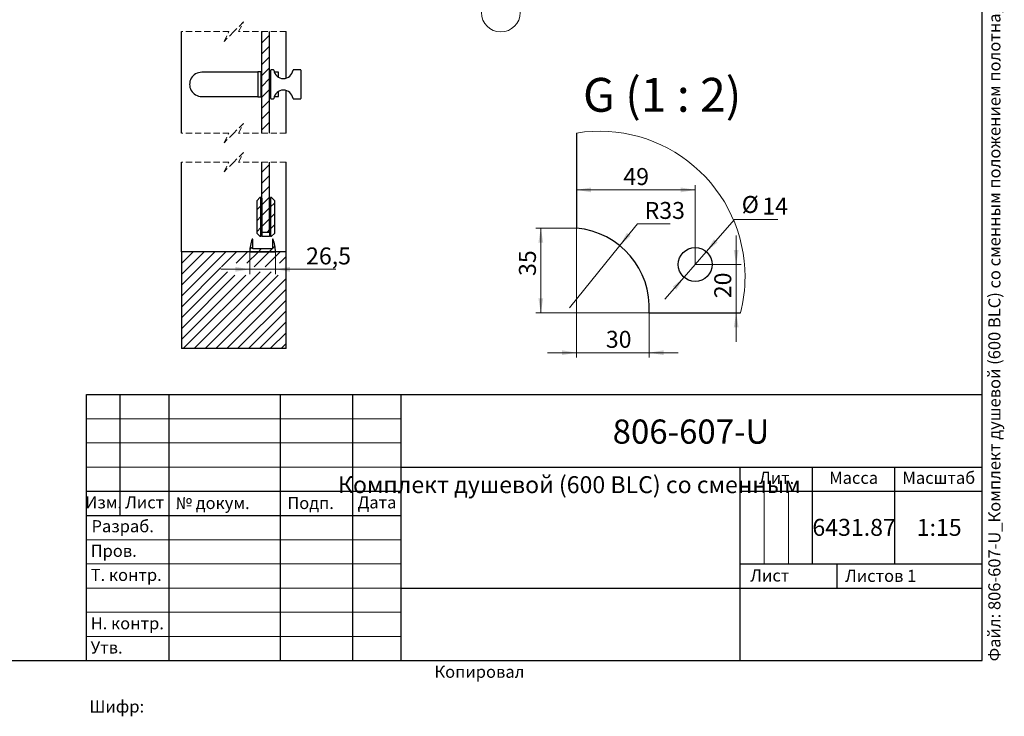
# Model space of a CAD drawing. Units: millimetres. Extents: x 120 to 6294, y -98 to 4380.
# Drawn here: x 3243 to 6294, y -98 to 2062 of the extents above; entities that cross this region are included whole.
import ezdxf

# ---------------------------------------------------------------- set-up
doc = ezdxf.new("R2010")
doc.units = ezdxf.units.MM
doc.header["$LTSCALE"] = 15
doc.linetypes.add('HIDDEN', pattern=[1.905, 1.27, -0.635])
doc.styles.add('SLDTEXTSTYLE0', font='TXT', dxfattribs={"width": 0.7, "bigfont": 'bigfont'})
doc.styles.add('SLDTEXTSTYLE1', font='TXT', dxfattribs={"width": 0.7})
doc.styles.add('SLDTEXTSTYLE3', font='TXT', dxfattribs={"width": 0.57})
doc.dimstyles.new('SLDDIMSTYLE10', dxfattribs={"dimtxt": 52.5, "dimasz": 45, "dimexe": 0, "dimexo": 0.0625, "dimgap": 13.125, "dimtad": 0, "dimtih": 1, "dimtoh": 1, "dimdec": 3, "dimlfac": 0.133333, "dimrnd": 1e-09, "dimzin": 12, "dimdsep": 46, "dimtxsty": 'SLDTEXTSTYLE1', "dimsah": 1, "dimcen": 0, "dimadec": 0, "dimazin": 3, "dimtfac": 1, "dimtdec": 3, "dimtmove": 0, "dimatfit": 3, "dimfxl": 1, "dimfrac": 2, "dimtolj": 1, "dimtzin": 12, "dimarcsym": 0})
doc.dimstyles.new('SLDDIMSTYLE5', dxfattribs={"dimtxt": 52.5, "dimasz": 45, "dimexe": 0, "dimexo": 0.0625, "dimgap": 13.125, "dimtad": 2, "dimdec": 3, "dimlfac": 0.333333, "dimrnd": 1e-09, "dimzin": 12, "dimdsep": 46, "dimtxsty": 'SLDTEXTSTYLE1', "dimsah": 1, "dimcen": 0.09, "dimadec": 0, "dimazin": 3, "dimtfac": 1, "dimtdec": 3, "dimtmove": 0, "dimatfit": 0, "dimfxl": 1, "dimfrac": 2, "dimtolj": 1, "dimtzin": 12, "dimarcsym": 0})
doc.dimstyles.new('SLDDIMSTYLE7', dxfattribs={"dimtxt": 52.5, "dimasz": 45, "dimexe": 0, "dimexo": 0.0625, "dimgap": 13.125, "dimtad": 2, "dimdec": 3, "dimlfac": 0.133333, "dimrnd": 1e-09, "dimzin": 12, "dimdsep": 46, "dimtxsty": 'SLDTEXTSTYLE1', "dimsah": 1, "dimcen": 0.09, "dimadec": 0, "dimazin": 3, "dimtfac": 1, "dimtdec": 3, "dimtmove": 0, "dimatfit": 0, "dimfxl": 1, "dimfrac": 2, "dimtolj": 1, "dimtzin": 12, "dimarcsym": 0})
doc.dimstyles.new('SLDDIMSTYLE8', dxfattribs={"dimtxt": 52.5, "dimasz": 45, "dimexe": 0, "dimexo": 0.0625, "dimgap": 13.125, "dimtad": 2, "dimdec": 3, "dimlfac": 0.133333, "dimrnd": 1e-09, "dimzin": 12, "dimdsep": 46, "dimtxsty": 'SLDTEXTSTYLE1', "dimsah": 1, "dimcen": 0.09, "dimadec": 0, "dimazin": 3, "dimtfac": 1, "dimtdec": 3, "dimtofl": 0, "dimtmove": 0, "dimatfit": 3, "dimfxl": 1, "dimfrac": 2, "dimtolj": 1, "dimtzin": 12, "dimarcsym": 0})
doc.dimstyles.new('SLDDIMSTYLE9', dxfattribs={"dimtxt": 52.5, "dimasz": 45, "dimexe": 0, "dimexo": 0.0625, "dimgap": 13.125, "dimtad": 0, "dimtih": 1, "dimtoh": 1, "dimdec": 3, "dimlfac": 0.133333, "dimrnd": 1e-09, "dimzin": 12, "dimdsep": 46, "dimtxsty": 'SLDTEXTSTYLE1', "dimsah": 1, "dimcen": 0, "dimadec": 0, "dimazin": 3, "dimtfac": 1, "dimtdec": 3, "dimtofl": 0, "dimtmove": 0, "dimatfit": 3, "dimfxl": 1, "dimfrac": 2, "dimtolj": 1, "dimtzin": 12, "dimarcsym": 0})

# ---------------------------------------------------------------- blocks, each defined once
blk = doc.blocks.new('_D_30')
at = {"color": 7, "linetype": 'Continuous', "lineweight": 0}
for p, q in [((3956.4, 1342.5), (3956.4, 1273.2)), ((4035.9, 1342.5), (4035.9, 1273.2)), ((3956.4, 1288.2), (3866.4, 1288.2)), ((3956.4, 1288.2), (4035.9, 1288.2)), ((4035.9, 1288.2), (4222.9, 1288.2))]:
    blk.add_line(p, q, dxfattribs=at)
at = {"color": 7, "linetype": 'Continuous', "lineweight": 18}
for points in [[(3956.4, 1288.2), (3911.4, 1295.7), (3911.4, 1280.7)], [(4035.9, 1288.2), (4080.9, 1280.7), (4080.9, 1295.7)]]:
    blk.add_solid(points, dxfattribs=at)
at = {"color": 7, "linetype": 'Continuous', "lineweight": 18, "insert": (4130.7, 1355.9), "char_height": 52.5, "attachment_point": 1, "style": 'SLDTEXTSTYLE1'}
blk.add_mtext('26,5', dxfattribs=at)
blk = doc.blocks.new('SW_HATCH_0')
at = {"color": 0, "linetype": 'Continuous', "lineweight": 18}
for p, q in [((-39.9, 195.8), (-45, 190.7)), ((-16.7, 185.3), (-33.8, 168.3)), ((15, 183.4), (6, 174.4)), ((-126.7, 176.3), (-138, 165.1)), ((-97.2, 172.2), (-97.5, 171.9)), ((-93.1, 176.3), (-96, 173.4)), ((-78, 157.7), (-90.1, 145.6)), ((3.7, 172.1), (-59.5, 108.8)), ((-45.2, 156.8), (-52.5, 149.6)), ((-36, 166.1), (-45, 157.1)), ((-158.2, 144.8), (-172.5, 130.6)), ((-124.6, 144.8), (-160.6, 108.8)), ((-90.9, 144.8), (-126.9, 108.8)), ((-118.7, 150.7), (-123.8, 145.6)), ((-57.2, 144.8), (-93.2, 108.8)), ((15, 149.7), (-33.8, 101)), ((-94, 108.1), (-138, 64.1)), ((-127.6, 108.1), (-138, 97.7)), ((-36, 98.7), (-45, 89.7)), ((3.7, 104.8), (-14.7, 86.3)), ((15, 116), (6, 107)), ((-78, 90.4), (-138, 30.4)), ((15, 82.4), (8.5, 75.8)), ((-78, 56.7), (-138, -3.3)), ((-78, 23), (-108.4, -7.4)), ((0, 0), (-3.7, -3.7)), ((-143, -8.3), (-153.8, -19)), ((-109.3, -8.3), (-136, -35)), ((-71, -3.7), (-102.4, -35)), ((-38.6, -5), (-66.4, -32.7)), ((-12.8, -12.8), (-22.4, -22.4)), ((-136.9, -35.9), (-138, -37)), ((-123, -55.6), (-138, -70.6)), ((-103.3, -35.9), (-107, -39.7)), ((-93, -59.3), (-96.1, -62.5)), ((-119.8, -86.1), (-128.8, -95.2)), ((-78, -78), (-94.8, -94.8)), ((-42, -75.7), (-57, -90.7)), ((-131.3, -97.6), (-138, -104.3)), ((-128.8, -95.2), (-130, -96.4)), ((-95.2, -95.2), (-96, -96)), ((-78, -111.7), (-84.8, -118.4)), ((-33, -100.4), (-57, -124.4)), ((-131.3, -131.3), (-138, -138)), ((-122.8, -122.8), (-128.8, -128.8)), ((-93, -126.7), (-94.4, -128.1)), ((-89.1, -122.8), (-90.9, -124.6)), ((-129.3, -163), (-138, -171.7)), ((-98.9, -166.2), (-138, -205.4)), ((-78, -179), (-100.6, -201.7)), ((-68.4, -169.4), (-78, -179)), ((-44.5, -179.2), (-48.2, -182.9)), ((-33, -167.7), (-41.5, -176.2)), ((-101.7, -202.8), (-102.1, -203.2)), ((-55, -189.7), (-66.2, -200.9)), ((-49, -183.7), (-53.4, -188.1)), ((-17.4, -185.8), (-29.4, -197.8)), ((-117.1, -218.2), (-138, -239)), ((-83.8, -218.5), (-138, -272.7)), ((-57.2, -225.5), (-78, -246.4)), ((-36.4, -238.4), (-40.1, -242.2)), ((-17.4, -219.5), (-35.6, -237.7)), ((-78, -246.4), (-138, -306.4)), ((-43.1, -245.2), (-57, -259.1)), ((-33, -268.7), (-57, -292.7)), ((-78, -280.1), (-121.1, -323.2)), ((-63, -298.7), (-78, -313.7)), ((-57, -292.7), (-63, -298.7)), ((-34.3, -303.7), (-41.8, -311.2)), ((-29.4, -298.8), (-33.5, -302.9)), ((-21.6, -291.1), (-29.4, -298.8)), ((-131.3, -333.3), (-138, -340.1)), ((-86.1, -321.8), (-87.3, -323.1)), ((-78, -313.7), (-85.9, -321.7)), ((-40.3, -309.7), (-46.3, -315.7)), ((-17.4, -320.5), (-29.4, -332.5)), ((-103.9, -339.7), (-138, -373.7)), ((-78, -347.4), (-124.3, -393.7)), ((-71, -340.4), (-78, -347.4)), ((-57, -360.1), (-63, -366.1)), ((-47.1, -350.2), (-53.4, -356.5)), ((-42.6, -345.7), (-48.6, -351.7)), ((-17.4, -354.2), (-29.4, -366.2)), ((-78, -381.1), (-90.6, -393.7)), ((-63, -366.1), (-68.8, -371.9)), ((-33, -369.8), (-57, -393.8)), ((-29.4, -366.2), (-33, -369.8)), ((-33, -403.4), (-57, -427.4)), ((-33, -437.1), (-57, -461.1)), ((-55.9, -559.7), (-57, -560.8)), ((-33, -570.5), (-57, -594.5)), ((-33, -604.2), (-57, -628.2)), ((-33, -637.9), (-57, -661.9)), ((-33, -671.5), (-57, -695.5)), ((-33, -705.2), (-57, -729.2)), ((-33, -738.9), (-57, -762.9)), ((-33, -772.6), (-57, -796.6)), ((-33, -806.2), (-57, -830.2)), ((-33, -839.9), (-57, -863.9)), ((-33, -873.6), (-33.5, -874)), ((-33, -971.4), (-57, -995.4)), ((-33, -1005.1), (-57, -1029.1)), ((-33, -1038.8), (-57, -1062.8)), ((-57, -1096.4), (-60, -1099.4)), ((-33, -1072.4), (-57, -1096.4)), ((-18, -1091.1), (-30, -1103.1)), ((-60, -1099.4), (-72, -1111.4)), ((-33, -1106.1), (-57, -1130.1)), ((-30, -1103.1), (-33, -1106.1)), ((-18, -1124.8), (-30, -1136.8)), ((-60, -1133.1), (-72, -1145.1)), ((-57, -1130.1), (-60, -1133.1)), ((-33, -1139.8), (-57, -1163.8)), ((-30, -1136.8), (-33, -1139.8)), ((-18, -1158.5), (-30, -1170.5)), ((-60, -1166.8), (-72, -1178.8)), ((-57, -1163.8), (-60, -1166.8)), ((-33, -1173.5), (-40.9, -1181.3)), ((-30, -1170.5), (-33, -1173.5)), ((-303.7, -1242.1), (-306.5, -1244.9)), ((-270, -1242.1), (-306.5, -1278.6)), ((-236.4, -1242.1), (-306.5, -1312.3)), ((-202.7, -1242.1), (-306.5, -1346)), ((-169, -1242.1), (-306.5, -1379.6)), ((-135.3, -1242.1), (-182.1, -1288.9)), ((-101.7, -1242.1), (-137.2, -1277.6)), ((-68, -1242.1), (-103.5, -1277.6)), ((-85.5, -1226), (-94.2, -1234.7)), ((-34.3, -1242.1), (-81, -1288.9)), ((-59, -1233.1), (-68, -1242.1)), ((-0.6, -1242.1), (-47.4, -1288.9)), ((-25.3, -1233.1), (-34.3, -1242.1)), ((-16.5, -1224.3), (-24, -1231.8)), ((18, -1257.2), (-2.4, -1277.6)), ((-184.5, -1291.3), (-306.5, -1413.3)), ((-163.4, -1303.9), (-306.5, -1447)), ((-62.4, -1303.9), (-300.6, -1542.1)), ((-28.7, -1303.9), (-267, -1542.1)), ((-141, -1315.1), (-306.5, -1480.7)), ((-107.3, -1315.1), (-306.5, -1514.3)), ((-6.3, -1315.1), (-233.3, -1542.1)), ((18, -1324.5), (-199.6, -1542.1)), ((18, -1358.2), (-165.9, -1542.1)), ((18, -1391.9), (-132.3, -1542.1)), ((18, -1425.5), (-98.6, -1542.1)), ((18, -1459.2), (-64.9, -1542.1)), ((18, -1492.9), (-31.2, -1542.1)), ((18, -1526.6), (2.4, -1542.1))]:
    blk.add_line(p, q, dxfattribs=at)
blk = doc.blocks.new('_D_31')
at = {"color": 7, "linetype": 'Continuous', "lineweight": 0}
for p, q in [((4968.8, 1415.7), (4968.8, 1014.7)), ((5193.8, 1153.2), (5193.8, 1014.7)), ((4968.8, 1029.7), (4878.8, 1029.7)), ((4968.8, 1029.7), (5193.8, 1029.7)), ((5193.8, 1029.7), (5283.8, 1029.7))]:
    blk.add_line(p, q, dxfattribs=at)
at = {"color": 7, "linetype": 'Continuous', "lineweight": 18}
for points in [[(4968.8, 1029.7), (4923.8, 1037.2), (4923.8, 1022.2)], [(5193.8, 1029.7), (5238.8, 1022.2), (5238.8, 1037.2)]]:
    blk.add_solid(points, dxfattribs=at)
at = {"color": 7, "linetype": 'Continuous', "lineweight": 18, "insert": (5059.5, 1097.4), "char_height": 52.5, "attachment_point": 1, "style": 'SLDTEXTSTYLE1'}
blk.add_mtext('30', dxfattribs=at)
blk = doc.blocks.new('_D_32')
at = {"color": 7, "linetype": 'Continuous', "lineweight": 0}
for p, q in [((4968.8, 1415.7), (4843, 1415.7)), ((4858, 1153.2), (4858, 1415.7)), ((5193.8, 1153.2), (4843, 1153.2))]:
    blk.add_line(p, q, dxfattribs=at)
at = {"color": 7, "linetype": 'Continuous', "lineweight": 18}
for points in [[(4858, 1415.7), (4850.5, 1370.7), (4865.5, 1370.7)], [(4858, 1153.2), (4865.5, 1198.2), (4850.5, 1198.2)]]:
    blk.add_solid(points, dxfattribs=at)
at = {"color": 7, "linetype": 'Continuous', "lineweight": 18, "insert": (4790.3, 1267.6), "char_height": 52.5, "attachment_point": 1, "rotation": 90, "style": 'SLDTEXTSTYLE1'}
blk.add_mtext('35', dxfattribs=at)
blk = doc.blocks.new('_D_33')
at = {"color": 7, "linetype": 'Continuous', "lineweight": 0}
for p, q in [((5102.4, 1361.6), (5157, 1429.2)), ((5157, 1429.2), (5259, 1429.2)), ((4946.8, 1169.1), (5102.4, 1361.6))]:
    blk.add_line(p, q, dxfattribs=at)
at = {"color": 7, "linetype": 'Continuous', "lineweight": 18}
blk.add_solid([(5102.4, 1361.6), (5136.5, 1391.9), (5124.8, 1401.3)], dxfattribs=at)
at = {"color": 7, "linetype": 'Continuous', "lineweight": 18, "insert": (5179.5, 1496.9), "char_height": 52.5, "attachment_point": 1, "style": 'SLDTEXTSTYLE1'}
blk.add_mtext('R33', dxfattribs=at)
blk = doc.blocks.new('_D_34')
at = {"color": 7, "linetype": 'Continuous', "lineweight": 0}
for p, q in [((4968.8, 1534.4), (5336.3, 1534.4)), ((5336.3, 1303.2), (5336.3, 1549.4))]:
    blk.add_line(p, q, dxfattribs=at)
at = {"color": 7, "linetype": 'Continuous', "lineweight": 18}
for points in [[(4968.8, 1534.4), (5013.8, 1526.9), (5013.8, 1541.9)], [(5336.3, 1534.4), (5291.3, 1541.9), (5291.3, 1526.9)]]:
    blk.add_solid(points, dxfattribs=at)
at = {"color": 7, "linetype": 'Continuous', "lineweight": 18, "insert": (5113.7, 1602), "char_height": 52.5, "attachment_point": 1, "style": 'SLDTEXTSTYLE1'}
blk.add_mtext('49', dxfattribs=at)
blk = doc.blocks.new('_D_35')
at = {"color": 7, "linetype": 'Continuous', "lineweight": 0}
for p, q in [((5463.2, 1303.2), (5463.2, 1393.2)), ((5336.3, 1303.2), (5478.2, 1303.2)), ((5463.2, 1303.2), (5463.2, 1153.2)), ((5463.2, 1153.2), (5463.2, 1063.2))]:
    blk.add_line(p, q, dxfattribs=at)
at = {"color": 7, "linetype": 'Continuous', "lineweight": 18}
for points in [[(5463.2, 1303.2), (5470.7, 1348.2), (5455.7, 1348.2)], [(5463.2, 1153.2), (5455.7, 1108.2), (5470.7, 1108.2)]]:
    blk.add_solid(points, dxfattribs=at)
at = {"color": 7, "linetype": 'Continuous', "lineweight": 18, "insert": (5395.5, 1198.7), "char_height": 52.5, "attachment_point": 1, "rotation": 90, "style": 'SLDTEXTSTYLE1'}
blk.add_mtext('20', dxfattribs=at)
blk = doc.blocks.new('_D_36')
at = {"color": 7, "linetype": 'Continuous', "lineweight": 0}
for p, q in [((5370.7, 1342.8), (5457.8, 1442.9)), ((5457.8, 1442.9), (5591.8, 1442.9)), ((5301.8, 1263.5), (5370.7, 1342.8)), ((5301.8, 1263.5), (5242.7, 1195.6))]:
    blk.add_line(p, q, dxfattribs=at)
at = {"color": 7, "linetype": 'Continuous', "lineweight": 18}
for points in [[(5370.7, 1342.8), (5405.9, 1371.8), (5394.6, 1381.6)], [(5301.8, 1263.5), (5266.6, 1234.5), (5277.9, 1224.7)]]:
    blk.add_solid(points, dxfattribs=at)
at = {"color": 7, "linetype": 'Continuous', "lineweight": 18, "char_height": 52.5, "attachment_point": 1, "style": 'SLDTEXTSTYLE1'}
for s, insert in [('%%c', (5480.3, 1515.4)), ('14', (5544.1, 1510.5))]:
    blk.add_mtext(s, dxfattribs=dict(at, insert=insert))

msp = doc.modelspace()

# ---------------------------------------------------------------- linework, layer by layer
at = {"color": 7, "linetype": 'Continuous', "lineweight": 25}
for p, q in [((6225, 75), (6225, 4380)), ((3744.354, 1710.5673), (3744.354, 2024.9191)), ((3993.8865, 1710.5673), (3993.8865, 2024.9191)), ((4017.8865, 1710.5673), (4017.8865, 2024.9191)), ((4068.8865, 1880.7648), (4068.8865, 2024.9191)), ((3882.2865, 1899.0717), (3807.2865, 1899.0717)), ((3981.2865, 1899.0717), (3882.2865, 1899.0717)), ((3990.2865, 1900.5717), (3981.2865, 1900.5717)), ((3981.2865, 1900.5717), (3981.2865, 1861.5717)), ((3990.2865, 1900.5717), (3990.2865, 1861.5717)), ((3993.8865, 1897.5717), (3990.2865, 1897.5717)), ((4021.4865, 1897.5717), (4017.8865, 1897.5717)), ((4021.4865, 1818.0717), (4021.4865, 1905.0717)), ((4029.1656, 1906.5717), (4022.9865, 1906.5717)), ((4045.4865, 1899.0717), (4032.2686, 1899.0717)), ((4045.4865, 1883.5653), (4045.4865, 1899.0717)), ((4112.9865, 1906.5717), (4091.8074, 1906.5717)), ((4114.4865, 1905.0717), (4114.4865, 1818.0717)), ((3981.2865, 1861.5717), (3981.2865, 1822.5717)), ((3990.2865, 1861.5717), (3990.2865, 1822.5717)), ((4045.4865, 1824.0717), (4045.4865, 1839.5781)), ((4068.8865, 1710.5673), (4068.8865, 1842.3786)), ((3807.2865, 1824.0717), (3882.2865, 1824.0717)), ((3882.2865, 1824.0717), (3981.2865, 1824.0717)), ((3981.2865, 1822.5717), (3990.2865, 1822.5717)), ((3990.2865, 1825.5717), (3993.8865, 1825.5717)), ((4017.8865, 1825.5717), (4021.4865, 1825.5717)), ((4022.9865, 1816.5717), (4029.1656, 1816.5717)), ((4032.2686, 1824.0717), (4045.4865, 1824.0717)), ((4091.8074, 1816.5717), (4112.9865, 1816.5717)), ((4968.783, 1710.7316), (4968.783, 1415.6528)), ((3744.354, 1342.4758), (3744.354, 1620.5674)), ((3993.8865, 1403.2586), (3993.8865, 1620.5674)), ((4017.8865, 1403.2586), (4017.8865, 1620.5674)), ((4068.8865, 1342.4758), (4068.8865, 1620.5674)), ((3978.8865, 1501.4759), (3987.8865, 1510.4759)), ((3978.8865, 1399.4759), (3978.8865, 1501.4759)), ((3990.8865, 1510.4759), (3987.8865, 1510.4759)), ((3990.8865, 1390.4759), (3990.8865, 1510.4759)), ((3993.8865, 1508.9759), (3990.8865, 1508.9759)), ((3990.8865, 1508.9759), (3990.8865, 1391.9759)), ((3993.8865, 1508.9759), (3993.8865, 1391.9759)), ((4020.8865, 1508.9759), (4017.8865, 1508.9759)), ((4017.8865, 1508.9759), (4017.8865, 1391.9759)), ((4023.8865, 1510.4759), (4020.8865, 1510.4759)), ((4020.8865, 1510.4759), (4020.8865, 1390.4759)), ((4020.8865, 1508.9759), (4020.8865, 1391.9759)), ((4023.8865, 1510.4759), (4032.8865, 1501.4759)), ((4032.8865, 1501.4759), (4032.8865, 1399.4759)), ((3993.8865, 1403.2586), (4017.8865, 1403.2586)), ((3965.3865, 1381.476), (3963.8865, 1381.476)), ((3965.3865, 1351.4758), (3965.3865, 1381.476)), ((3987.8865, 1390.4759), (3978.8865, 1399.4759)), ((3987.8865, 1390.4759), (3990.8865, 1390.4759)), ((3990.8865, 1391.9759), (3993.8865, 1391.9759)), ((3993.8865, 1390.4759), (3993.8865, 1391.9759)), ((3993.8865, 1390.4759), (4017.8865, 1390.4759)), ((4017.8865, 1391.9759), (4020.8865, 1391.9759)), ((4017.8865, 1390.4759), (4017.8865, 1391.9759)), ((4020.8865, 1390.4759), (4023.8865, 1390.4759)), ((4032.8865, 1399.4759), (4023.8865, 1390.4759)), ((4026.8865, 1381.476), (4026.8865, 1351.4758)), ((4028.3865, 1381.476), (4026.8865, 1381.476)), ((4068.8865, 1342.4758), (3744.354, 1342.4758)), ((3744.354, 1342.4758), (3744.354, 1042.476)), ((3956.3865, 1342.4758), (4035.8865, 1342.4758)), ((4026.8865, 1351.4758), (3965.3865, 1351.4758)), ((4068.8865, 1042.476), (4068.8865, 1342.4758)), ((5193.783, 1153.1526), (5476.5694, 1153.1526)), ((4068.8865, 1042.476), (3744.354, 1042.476)), ((3450, 75), (3450, 900)), ((3450, 900), (6225, 900)), ((3555, 525), (3555, 900)), ((3705, 900), (3705, 75)), ((4050, 900), (4050, 75)), ((4275, 900), (4275, 75)), ((4425, 75), (4425, 900)), ((6225, 75), (6225, 900)), ((4425, 675), (6225, 675)), ((5475, 675), (5475, 75)), ((5700, 375), (5700, 675)), ((5955, 375), (5955, 675)), ((3450, 600), (4425, 600)), ((5475, 600), (6225, 600)), ((3450, 525), (4425, 525)), ((5475, 375), (6225, 375)), ((5775, 375), (5775, 300)), ((4425, 300), (6225, 300)), ((300, 75), (6225, 75)), ((3450, 75), (6225, 75))]:
    msp.add_line(p, q, dxfattribs=at)
at = {"color": 7, "linetype": 'HIDDEN', "lineweight": 18}
for p, q in [((3936.6203, 2054.9191), (3906.6203, 2024.9191)), ((3921.6203, 2024.9191), (3936.6203, 2054.9191)), ((3891.6203, 2024.9191), (3744.3525, 2024.9191)), ((3906.6203, 2024.9191), (3876.6203, 1994.9191)), ((3876.6203, 1994.9191), (3891.6203, 2024.9191)), ((4068.888, 2024.9191), (3921.6203, 2024.9191)), ((3936.6203, 1740.5673), (3906.6203, 1710.5673)), ((3921.6203, 1710.5673), (3936.6203, 1740.5673)), ((3891.6203, 1710.5673), (3744.3525, 1710.5673)), ((3906.6203, 1710.5673), (3876.6203, 1680.5673)), ((3876.6203, 1680.5673), (3891.6203, 1710.5673)), ((4068.888, 1710.5673), (3921.6203, 1710.5673)), ((3936.6203, 1650.5673), (3906.6203, 1620.5673)), ((3921.6203, 1620.5673), (3936.6203, 1650.5673)), ((3891.6203, 1620.5673), (3744.3525, 1620.5673)), ((3906.6203, 1620.5673), (3876.6203, 1590.5673)), ((3876.6203, 1590.5673), (3891.6203, 1620.5673)), ((4068.888, 1620.5673), (3921.6203, 1620.5673))]:
    msp.add_line(p, q, dxfattribs=at)
at = {"color": 7, "linetype": 'Continuous', "lineweight": 18}
for p, q in [((3450, 825), (4425, 825)), ((3450, 750), (4425, 750)), ((3450, 675), (4425, 675)), ((5550, 600), (5550, 375)), ((5625, 600), (5625, 375)), ((3450, 450), (4425, 450)), ((3450, 375), (4425, 375)), ((3450, 300), (4425, 300)), ((3450, 225), (4425, 225)), ((3450, 150), (4425, 150))]:
    msp.add_line(p, q, dxfattribs=at)
msp.add_circle((4734.0093, 2084.186), 60.1475, dxfattribs=at)
at = {"color": 7, "linetype": 'Continuous', "lineweight": 25}
msp.add_circle((5336.2829, 1303.1529), 52.5, dxfattribs=at)
for centre, radius, start, end in [((3807.2865, 1861.5717), 37.5, 89.9999924, 270.0000076), ((4022.9865, 1905.0717), 1.5, 89.9999387, 180.0000613), ((4029.1656, 1905.0717), 1.5, 8.4744599, 89.9997555), ((4060.4865, 1909.7384), 30.1667, 188.4744584, 351.5255416), ((4091.8074, 1905.0717), 1.5, 90.0002445, 171.5255401), ((4112.9865, 1905.0717), 1.5, 359.9995744, 90.0004256), ((4060.4865, 1813.405), 30.1667, 8.4744508, 171.5255492), ((4022.9865, 1818.0717), 1.5, 180.0000454, 270.0000613), ((4029.1656, 1818.0717), 1.5, 270.0003623, 351.5253294), ((4091.8074, 1818.0717), 1.5, 188.4746706, 269.9996377), ((4112.9865, 1818.0717), 1.5, 269.9995744, 0.0003189), ((4946.7994, 1169.1312), 247.4999, 356.298419, 84.9041301), ((4061.5371, 1342.4759), 105.1505, 158.2290055, 180.000061), ((3930.736, 1342.4759), 105.1505, 359.9999308, 21.7709869)]:
    msp.add_arc(centre, radius, start, end, dxfattribs=at)
at = {"color": 7, "linetype": 'Continuous', "lineweight": 18}
for centre, radius, start, end in [((5039.6043, 1265.2187), 451.1068, 0.0000251, 99.0324905), ((5039.6135, 1265.2178), 451.0976, 345.6155025, 0.0001369)]:
    msp.add_arc(centre, radius, start, end, dxfattribs=at)

# ---------------------------------------------------------------- block references
msp.add_blockref('SW_HATCH_0', (4050.8865, 2584.606), dxfattribs=at)

# ---------------------------------------------------------------- texts
at = {"color": 7, "linetype": 'Continuous', "lineweight": 0, "insert": (6244.4541, 72.8988), "char_height": 37.5, "attachment_point": 1, "rotation": 90, "style": 'SLDTEXTSTYLE0'}
msp.add_mtext('Файл: 806-607-U_Комплект душевой (600 BLC) со сменным положением полотна, нерж. сталь Черный мат', dxfattribs=at)
at = {"color": 7, "linetype": 'Continuous', "lineweight": 0}
for s, insert, char_height, attachment_point, style in [('G (1 : 2)', (5233.9695, 1881.587), 105, 2, 'SLDTEXTSTYLE3'), ('806-607-U', (5323.1953, 822.5628), 75, 2, 'SLDTEXTSTYLE1'), ('Комплект душевой (600 BLC) со сменным', (4946.2895, 646.763), 52.5, 2, 'SLDTEXTSTYLE0'), ('Лит.', (5588.5905, 660.5069), 37.5, 2, 'SLDTEXTSTYLE0'), ('Масса', (5827.2233, 660.5069), 37.5, 2, 'SLDTEXTSTYLE0'), ('Масштаб', (6091.1133, 660.5069), 37.5, 2, 'SLDTEXTSTYLE0'), ('Изм.', (3503.4798, 584.5367), 37.5, 2, 'SLDTEXTSTYLE0'), ('Лист', (3630.6868, 584.5367), 37.5, 2, 'SLDTEXTSTYLE0'), ('№ докум.', (3726.5288, 582.4187), 37.5, 1, 'SLDTEXTSTYLE0'), ('Подп.', (4072.6552, 582.4187), 37.5, 1, 'SLDTEXTSTYLE0'), ('Дата', (4350.4036, 584.5367), 37.5, 2, 'SLDTEXTSTYLE0'), ('Разраб.', (3466.0355, 510.5122), 37.5, 1, 'SLDTEXTSTYLE0'), ('6431.87', (5828.5664, 514.3966), 52.5, 2, 'SLDTEXTSTYLE1'), ('1:15', (6092.1822, 514.3966), 52.5, 2, 'SLDTEXTSTYLE1'), ('Пров.', (3463.3571, 434.1557), 37.5, 1, 'SLDTEXTSTYLE0'), ('Т. контр.', (3463.3571, 359.5367), 37.5, 1, 'SLDTEXTSTYLE0'), ('Лист', (5507.0258, 357.7663), 37.5, 1, 'SLDTEXTSTYLE0'), ('Листов 1', (5800.752, 356.6359), 37.5, 1, 'SLDTEXTSTYLE0'), ('Н. контр.', (3463.3571, 209.5367), 37.5, 1, 'SLDTEXTSTYLE0'), ('Утв.', (3463.3571, 134.5367), 37.5, 1, 'SLDTEXTSTYLE0'), ('Копировал', (4807.2658, 59.2707), 37.5, 3, 'SLDTEXTSTYLE0'), ('Шифр:', (3459.4183, -48.4256), 37.5, 1, 'SLDTEXTSTYLE0')]:
    msp.add_mtext(s, dxfattribs=dict(at, insert=insert, char_height=char_height, attachment_point=attachment_point, style=style))

# ---------------------------------------------------------------- dimensions: what is measured, and where the dimension line sits
at = {"color": 7, "linetype": 'Continuous', "lineweight": 18}
for base, p1, p2, dimstyle, picture, middle in [((5336.2829, 1534.3626), (4968.7829, 1415.6528), (5336.2829, 1303.153), 'SLDDIMSTYLE8', '_D_34', (5142.2653, 1534.3626)), ((5193.7829, 1029.7052), (4968.7829, 1415.6528), (5193.7829, 1153.153), 'SLDDIMSTYLE7', '_D_31', (5086.4889, 1029.7052)), ((4035.8865, 1288.2409), (3956.3865, 1342.4759), (4035.8865, 1342.4759), 'SLDDIMSTYLE5', '_D_30', (4176.8, 1288.2409))]:
    dim = msp.add_linear_dim(base=base, p1=p1, p2=p2, dimstyle=dimstyle, dxfattribs=at)
    dim.commit()
    dim.dimension.update_dxf_attribs({"geometry": picture, "text_midpoint": middle, "dimtype": 160})
dim = msp.add_radius_dim(center=(4946.7992, 1169.1312), mpoint=(5102.3784, 1361.6186), dimstyle='SLDDIMSTYLE9', dxfattribs=at)
dim.commit()
dim.dimension.update_dxf_attribs({"geometry": '_D_33', "text_midpoint": (5219.2392, 1462.7758), "dimtype": 164})
dim = msp.add_diameter_dim_2p(p1=(5370.7438, 1342.7598), p2=(5301.822, 1263.5462), dimstyle='SLDDIMSTYLE10', dxfattribs=at)
dim.commit()
dim.dimension.update_dxf_attribs({"geometry": '_D_36', "text_midpoint": (5536.0832, 1478.8464), "dimtype": 163})
for base, p1, p2, dimstyle, picture, middle in [((4857.9843, 1415.653), (5193.783, 1153.153), (4968.7829, 1415.653), 'SLDDIMSTYLE8', '_D_32', (4857.9843, 1293.0295)), ((5463.2182, 1153.153), (5336.2829, 1303.153), (5476.5696, 1153.153), 'SLDDIMSTYLE7', '_D_35', (5463.2182, 1227.2887))]:
    dim = msp.add_linear_dim(base=base, p1=p1, p2=p2, angle=90, dimstyle=dimstyle, dxfattribs=at)
    dim.commit()
    dim.dimension.update_dxf_attribs({"geometry": picture, "text_midpoint": middle, "dimtype": 160})

doc.saveas('drawing.dxf')
